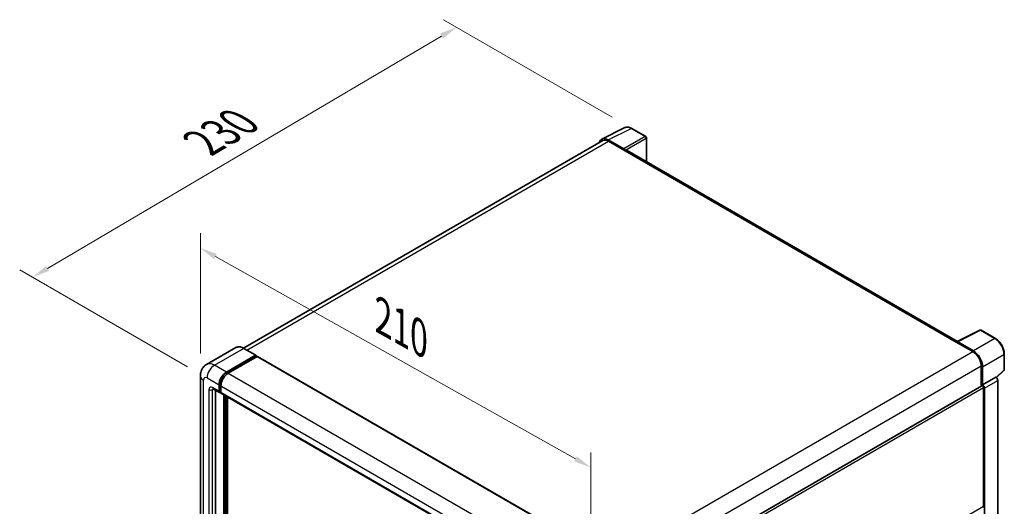
# Model space of a CAD drawing. Units: millimetres. Extents: x 87 to 9541, y 48 to 1734.
# Drawn here: x 1186 to 1639, y 614 to 838 of the extents above; entities that cross this region are included whole.
import ezdxf

# ---------------------------------------------------------------- set-up
doc = ezdxf.new("R2010")
doc.units = ezdxf.units.MM
doc.header["$LTSCALE"] = 6
doc.layers.get('Defpoints').update_dxf_attribs({"lineweight": 25})
for name, color, linetype, lineweight in [('Dimension (ISO)', 7, 'Continuous', 18), ('Dimension (ISO) @ 1', 7, 'Continuous', 18), ('Visible (ISO)', 7, 'Continuous', 35), ('Visible Narrow (ISO)', 7, 'Continuous', 25)]:
    doc.layers.add(name, color=color, linetype=linetype, lineweight=lineweight)
doc.styles.add('Note Text (TK)', font='txt')
doc.dimstyles.new('Default - Method 1b (TK)', dxfattribs={"dimscale": 6, "dimtxt": 2.5, "dimasz": 2.5, "dimexe": 1, "dimexo": 1.5, "dimgap": 1, "dimtad": 1, "dimtoh": 1, "dimrnd": 1e-08, "dimdsep": 46, "dimtxsty": 'Note Text (TK)', "dimcen": 0.09, "dimdle": 5, "dimclrd": 100, "dimclre": 100, "dimclrt": 7, "dimadec": 1, "dimazin": 1, "dimtfac": 1, "dimtmove": 0, "dimatfit": 3, "dimfxl": 1, "dimtolj": 1, "dimlwd": -1, "dimlwe": -1, "dimarcsym": 0})

# ---------------------------------------------------------------- blocks, each defined once
blk = doc.blocks.new('*D291')
at = {"layer": 'Defpoints', "color": 0}
for p in [(1269.51, 673.81), (1449.11, 631.68), (1449.11, 572.89)]:
    blk.add_point(p, dxfattribs=at)
at = {"layer": 'Dimension (ISO)', "color": 100}
for p, q in [((1269.51, 684.13), (1269.51, 739.48)), ((1276.49, 728.68), (1442.14, 635.59)), ((1449.11, 583.21), (1449.11, 638.56))]:
    blk.add_line(p, q, dxfattribs=at)
for points in [[(1277.14, 729.84), (1275.84, 727.51), (1269.51, 732.59)], [(1442.79, 636.76), (1441.48, 634.43), (1449.11, 631.68)]]:
    blk.add_solid(points, dxfattribs=at)
at = {"layer": 'Dimension (ISO)', "color": 7, "insert": (1353.43, 700.93), "char_height": 8, "attachment_point": 4, "rotation": 330.6675, "style": 'Note Text (TK)'}
blk.add_mtext('\\A1;{\\Q-29.332;\\W0.822;\\H0.816x; \\fＭＳ Ｐゴシック|b0|i0;\\H15.0000;210}', dxfattribs=at)
blk = doc.blocks.new('*D290')
at = {"layer": 'Defpoints', "color": 0}
for p in [(1387.4, 834.15), (1468.01, 787.61), (1272.62, 672.83)]:
    blk.add_point(p, dxfattribs=at)
at = {"layer": 'Dimension (ISO)', "color": 100}
for p, q in [((1459.05, 792.78), (1381.43, 837.6)), ((1199.25, 723.23), (1380.51, 830.09)), ((1263.66, 678), (1186.39, 722.61))]:
    blk.add_line(p, q, dxfattribs=at)
for points in [[(1379.83, 831.24), (1381.18, 828.94), (1387.4, 834.15)], [(1198.57, 724.38), (1199.93, 722.08), (1192.36, 719.16)]]:
    blk.add_solid(points, dxfattribs=at)
at = {"layer": 'Dimension (ISO)', "color": 7, "insert": (1270.69, 781.02), "char_height": 8, "attachment_point": 4, "rotation": 30.5227, "style": 'Note Text (TK)'}
blk.add_mtext('\\A1;{\\Q-29.477;\\W0.821;\\H0.816x; \\fＭＳ Ｐゴシック|b0|i0;\\H15.0000;230}', dxfattribs=at)

msp = doc.modelspace()

# ---------------------------------------------------------------- linework, layer by layer
at = {"layer": 'Visible (ISO)'}
for p, q in [((1454.2774, 782.6757), (1464.837, 787.9494)), ((1474.5111, 783.8584), (1468.0079, 787.613)), ((1454.6842, 781.9746), (1289.3643, 686.5271)), ((1464.3848, 778.1552), (1457.1695, 782.321)), ((1457.3842, 781.7071), (1465.021, 777.298)), ((1474.8111, 772.2545), (1474.8111, 783.3388)), ((1464.8088, 777.4205), (1464.8088, 777.4208)), ((1617.9112, 689.6356), (1465.921, 777.3872)), ((1617.6787, 689.5195), (1628.2383, 694.7932)), ((1635.3095, 691.0214), (1628.8063, 694.776)), ((1617.3318, 689.3614), (1624.9685, 684.9523)), ((1617.5439, 689.2392), (1617.5439, 689.2389)), ((1625.1832, 685.3182), (1617.9679, 689.484)), ((1285.7757, 686.7786), (1272.4113, 679.0627)), ((1295.0411, 683.2525), (1289.5257, 686.4368)), ((1281.5268, 675.5217), (1294.8911, 683.2376)), ((1281.5268, 675.2278), (1295.1032, 683.0662)), ((1295.6972, 682.7232), (1282.3753, 675.0318)), ((1295.1032, 683.1152), (1295.1032, 683.0662)), ((1295.1032, 683.0662), (1295.6972, 682.7232)), ((1295.8772, 682.7411), (1451.1578, 593.0897)), ((1639.4255, 676.6277), (1639.4255, 683.8922)), ((1628.7869, 678.3387), (1628.7869, 668.9886)), ((1629.4233, 669.643), (1629.4233, 677.9742)), ((1635.8031, 673.0123), (1639.2331, 676.1873)), ((1269.5143, 673.8071), (1269.5143, 539.5751)), ((1629.4233, 669.643), (1635.565, 673.1889)), ((1635.5655, 673.1886), (1635.565, 673.1889)), ((1636.4136, 556.6159), (1636.4136, 671.7198)), ((1275.4113, 667.8689), (1278.3812, 666.1542)), ((1276.4356, 667.2775), (1276.4356, 539.82)), ((1278.1327, 666.7036), (1278.1327, 669.643)), ((1278.3872, 666.8505), (1278.3872, 669.7899)), ((1278.9812, 666.2235), (1278.5612, 666.466)), ((1278.9812, 669.1531), (1278.9812, 666.2137)), ((1462.5633, 573.0193), (1629.1233, 669.1828)), ((1629.4238, 669.6427), (1629.4233, 669.643)), ((1629.8476, 613.7946), (1629.8476, 668.4182)), ((1630.2718, 552.5568), (1630.2718, 668.1739)), ((1279.2297, 665.6643), (1434.5104, 576.013)), ((1280.254, 536.6357), (1280.254, 665.073)), ((1280.5085, 536.4887), (1280.5085, 664.926)), ((1281.951, 536.3655), (1281.951, 664.0932))]:
    msp.add_line(p, q, dxfattribs=at)
for centre, start, end in [((1474.2111, 783.3388), 0, 60), ((1628.5063, 694.2564), 60, 116.538708), ((1638.8255, 676.6277), 312.789481, 0)]:
    msp.add_arc(centre, 0.6, start, end, dxfattribs=at)
for centre, major_axis, ratio, start_param, end_param in [((1457.1747, 777.416), (-3.0037, 5.2025), 0.5766475, 5.49839613, 6.80992005), ((1457.3842, 777.298), (-2.7, 4.6765), 0.57735027, 5.49778714, 6.28318531), ((1464.3843, 777.6653), (0.3, -0.5196), 0.5780539, 0.78600715, 2.3555855), ((1465.021, 775.8283), (0.9, 1.5588), 0.57735027, 0, 0.78539816), ((1617.3318, 687.8917), (0.9, 1.5588), 0.57735027, 0.53865784, 0.78539816), ((1617.9684, 688.9935), (-0.3004, 0.5202), 0.5766475, 5.49839613, 7.06797448), ((1624.9685, 680.5432), (2.7, -4.6765), 0.57735027, 0.78539816, 2.35619449), ((1625.1781, 680.4192), (3, -5.1962), 0.5780539, 0.78600715, 2.3555855), ((1294.8911, 682.9927), (0.15, 0.2598), 0.57735027, 5.49778714, 7.06858347), ((1295.6972, 682.4293), (0.18, 0.3118), 0.57735027, 0, 0.78539816), ((1281.5268, 671.6026), (2.4, 4.1569), 0.57735027, 0.78539816, 2.35619449), ((1281.5268, 671.6026), (2.22, 3.8452), 0.57735027, 0.78539816, 2.35619449), ((1282.3753, 671.1127), (-2.4, -4.1569), 0.57735027, 3.92699082, 5.49778714), ((1635.5645, 672.2088), (-0.6, 1.0392), 0.5780539, 3.9275998, 5.49717816), ((1278.9812, 667.1935), (-0.6, -1.0392), 0.57735027, 5.49778714, 7.06858347), ((1278.9812, 667.1935), (-0.42, -0.7275), 0.57735027, 5.49778714, 6.28318531), ((1279.8297, 666.7036), (-0.6, -1.0392), 0.57735027, 5.49778714, 6.28318531), ((1629.4233, 668.6632), (-0.3, 0.5196), 0.57735027, 3.92699082, 6.28318531), ((1629.4228, 668.6629), (0.6, -1.0392), 0.5780539, 0.78600715, 2.3555855), ((1629.4233, 614.0395), (0.3, -0.5196), 0.57735027, 0, 0.78539816)]:
    msp.add_ellipse(centre, major_axis=major_axis, ratio=ratio, start_param=start_param, end_param=end_param, dxfattribs=at)
for points, knots in [([(1468.0079, 787.613), (1467.7944, 787.7363), (1467.5784, 787.8425), (1467.1442, 788.0174), (1466.9259, 788.0861), (1466.4903, 788.182), (1466.2729, 788.2091), (1465.8436, 788.2174), (1465.6317, 788.1985), (1465.2213, 788.111), (1465.023, 788.0424), (1464.837, 787.9494)], [-0.784789176, -0.784789176, -0.784789176, -0.784789176, -0.634804167, -0.634804167, -0.484819157, -0.484819157, -0.334834148, -0.334834148, -0.184849139, -0.184849139, -0.03486413, -0.03486413, -0.03486413, -0.03486413]), ([(1639.4255, 683.8922), (1639.4255, 684.1502), (1639.408, 684.4151), (1639.3396, 684.9538), (1639.2887, 685.2276), (1639.1553, 685.7787), (1639.0729, 686.0559), (1638.8787, 686.6084), (1638.7669, 686.8835), (1638.5166, 687.4259), (1638.3781, 687.6931), (1638.0774, 688.2138), (1637.9153, 688.4674), (1637.5707, 688.9553), (1637.3883, 689.1897), (1637.007, 689.6341), (1636.8081, 689.8442), (1636.3976, 690.2352), (1636.1859, 690.4161), (1635.7536, 690.7448), (1635.5329, 690.8924), (1635.3095, 691.0214)], [-0.78478918, -0.78478918, -0.78478918, -0.78478918, -0.62783134, -0.62783134, -0.47087351, -0.47087351, -0.31391567, -0.31391567, -0.15695784, -0.15695784, 0, 0, 0.15695784, 0.15695784, 0.31391567, 0.31391567, 0.47087351, 0.47087351, 0.62783134, 0.62783134, 0.78478918, 0.78478918, 0.78478918, 0.78478918]), ([(1289.5257, 686.4368), (1289.2584, 686.5911), (1288.9898, 686.722), (1288.4552, 686.9328), (1288.1892, 687.0129), (1287.6656, 687.1187), (1287.4078, 687.1446), (1286.9069, 687.139), (1286.6637, 687.1077), (1286.2001, 686.9864), (1285.9799, 686.8965), (1285.7757, 686.7786)], [0, 0, 0, 0, 0.157079633, 0.157079633, 0.314159265, 0.314159265, 0.471238898, 0.471238898, 0.628318531, 0.628318531, 0.785398163, 0.785398163, 0.785398163, 0.785398163]), ([(1269.5143, 673.8071), (1269.5143, 674.1274), (1269.5357, 674.4609), (1269.6394, 675.1567), (1269.7216, 675.5195), (1269.9729, 676.2673), (1270.1424, 676.6529), (1270.5955, 677.4182), (1270.8802, 677.7976), (1271.5681, 678.4937), (1271.9715, 678.8088), (1272.4113, 679.0627)], [4.71238898, 4.71238898, 4.71238898, 4.71238898, 4.869468613, 4.869468613, 5.026548246, 5.026548246, 5.183627878, 5.183627878, 5.340707511, 5.340707511, 5.497787144, 5.497787144, 5.497787144, 5.497787144]), ([(1275.2434, 667.9398), (1275.2434, 667.9398), (1275.2453, 667.9395), (1275.2581, 667.937), (1275.2776, 667.932), (1275.3334, 667.91), (1275.3696, 667.893), (1275.4113, 667.8689)], [5.902696792, 5.902696792, 5.902696792, 5.902696792, 5.969026042, 5.969026042, 6.126105675, 6.126105675, 6.283185307, 6.283185307, 6.283185307, 6.283185307])]:
    msp.add_open_spline(points, degree=3, knots=knots, dxfattribs=at)
at = {"layer": 'Visible Narrow (ISO)'}
for p, q in [((1457.1695, 782.321), (1467.7227, 787.5915)), ((1474.2259, 783.8369), (1464.3848, 778.1552)), ((1467.7227, 787.5915), (1474.2259, 783.8369)), ((1290.9484, 685.6154), (1457.3842, 781.7071)), ((1464.8088, 777.4208), (1474.6499, 783.1025)), ((1474.6499, 783.1025), (1474.6499, 772.3475)), ((1465.021, 777.298), (1617.3318, 689.3614)), ((1617.9679, 689.484), (1628.5212, 694.7545)), ((1628.5212, 694.7545), (1635.0243, 690.9999)), ((1635.0243, 690.9999), (1625.1832, 685.3182)), ((1276.0113, 678.7061), (1289.3757, 686.422)), ((1289.3757, 686.422), (1294.8911, 683.2376)), ((1458.4497, 588.8126), (1624.9685, 684.9523)), ((1295.6972, 682.7232), (1450.9778, 593.0719)), ((1629.4233, 677.9742), (1639.2644, 683.6559)), ((1639.2644, 683.6559), (1639.2644, 676.3914)), ((1281.5268, 675.5217), (1276.0113, 678.7061)), ((1282.1296, 674.8797), (1281.5268, 675.2278)), ((1282.3753, 675.0318), (1437.6559, 585.3805)), ((1462.4037, 582.2773), (1628.7869, 678.3387)), ((1639.2644, 676.3914), (1635.7039, 673.0956)), ((1270.9202, 537.6155), (1270.9202, 671.8475)), ((1272.6172, 672.8273), (1278.1327, 669.643)), ((1635.5655, 673.1886), (1629.4238, 669.6427)), ((1630.2718, 668.1739), (1636.4136, 671.7198)), ((1273.4658, 667.4384), (1273.4658, 539.0852)), ((1278.1327, 666.7036), (1275.1628, 668.4182)), ((1275.1628, 667.4384), (1275.6599, 667.7254)), ((1275.1628, 539.0852), (1275.1628, 667.4384)), ((1278.9901, 669.4419), (1278.3872, 669.7899)), ((1278.9812, 666.5076), (1278.3872, 666.8505)), ((1278.9812, 669.1531), (1434.2618, 579.5017)), ((1278.9812, 666.2137), (1434.2618, 576.5624)), ((1462.5633, 571.8366), (1629.8476, 668.4182)), ((1281.1449, 664.5586), (1281.1449, 536.1703)), ((1281.5692, 536.4152), (1281.5692, 664.3136)), ((1501.7184, 539.8192), (1629.8476, 613.7946))]:
    msp.add_line(p, q, dxfattribs=at)
for centre, major_axis, ratio, start_param, end_param in [((1467.7126, 782.6789), (-2.9715, 5.2193), 0.57677384, 5.50187364, 6.25179868), ((1467.7079, 787.0934), (0.3, 0.5196), 0.57735027, 0, 0.75049158), ((1474.2111, 783.3388), (0.3, 0.5196), 0.57735027, 0, 0.75049158), ((1474.2111, 783.3388), (0.3, -0.5196), 0.61692145, 0.78600715, 2.3555855), ((1474.2111, 783.3388), (0.6, 0), 0.57735027, 5.53269373, 6.28318531), ((1628.5063, 694.2564), (-0.2681, 0.5368), 0.5766475, 5.53326026, 6.28318531), ((1628.5063, 694.2564), (0.3, 0.5196), 0.57735027, 0, 0.75049158), ((1635.0095, 690.5018), (0.3, 0.5196), 0.57735027, 0, 0.75049158), ((1635.0048, 686.0927), (3, -5.1962), 0.58194065, 0.78600715, 2.3555855), ((1289.3757, 680.5432), (-3.6, 6.2354), 0.57735027, 5.49778714, 6.28318531), ((1289.3757, 686.177), (0.15, 0.2598), 0.57735027, 0, 0.78539816), ((1276.0113, 672.8273), (-3.6, 6.2354), 0.57735027, 5.49778714, 6.28318531), ((1638.8255, 683.8922), (0.6, 0), 0.57735027, 5.53269373, 6.28318531), ((1276.0113, 674.7869), (2.4, 4.1569), 0.57735027, 0.78539816, 2.35619449), ((1638.8255, 676.6277), (0.4076, -0.4403), 0.43528024, 0, 0.66685618), ((1638.8255, 676.6277), (0.6, 0), 0.57735027, 5.53269373, 6.28318531), ((1274.3143, 673.8071), (-4.8, 0), 0.57735027, 0, 0.78539816), ((1272.6172, 670.8677), (-1.2, 2.0785), 0.57735027, 5.49778714, 7.06858347), ((1282.1632, 671.2351), (-2.22, -3.8452), 0.57735027, 4.1299989, 5.29477906), ((1275.1628, 666.4586), (-1.2, 2.0785), 0.57735027, 5.49778714, 7.06858347), ((1274.3143, 667.9283), (-1.2, 0), 0.57735027, 0.78539816, 2.35619449), ((1276.0113, 668.9081), (-0.6, -1.0392), 0.57735027, 5.49778714, 6.28318531), ((1276.0113, 666.9485), (-0.6, 1.0392), 0.57735027, 0.16790573, 0.78539816)]:
    msp.add_ellipse(centre, major_axis=major_axis, ratio=ratio, start_param=start_param, end_param=end_param, dxfattribs=at)

# ---------------------------------------------------------------- dimensions: what is measured, and where the dimension line sits
at = {"layer": 'Dimension (ISO) @ 1', "color": 100}
for base, p1, p2, angle, text, override, picture, middle in [((1387.3978, 834.1533), (1272.6172, 672.8273), (1468.0079, 787.613), 210.5227, '{\\Q-29.477;\\W0.821;\\H0.816x; \\fＭＳ Ｐゴシック|b0|i0;\\H15.0000;230}', {"dimscale": 1, "dimtxt": 8, "dimasz": 8, "dimexe": 6, "dimexo": 9, "dimgap": 6, "dimtoh": 0, "dimdec": 2, "dimlfac": 1.01436, "dimcen": 0.54, "dimtol": 0, "dimlim": 0, "dimtp": 0, "dimtm": 0, "dimtdec": 2, "dimtix": 0, "dimtofl": 0, "dimtmove": 0, "dimatfit": 1}, '*D290', (1289.8792, 776.6584)), ((1449.1111, 631.6759), (1269.5143, 673.8071), (1449.1111, 572.8881), 150.66751, '{\\Q-29.332;\\W0.822;\\H0.816x; \\fＭＳ Ｐゴシック|b0|i0;\\H15.0000;210}', {"dimscale": 1, "dimtxt": 8, "dimasz": 8, "dimexe": 6, "dimexo": 9, "dimgap": 6, "dimtoh": 0, "dimdec": 2, "dimlfac": 1.01378, "dimcen": 0.54, "dimtol": 0, "dimlim": 0, "dimtp": 0, "dimtm": 0, "dimtdec": 2, "dimtix": 0, "dimtofl": 0, "dimtmove": 0, "dimatfit": 1}, '*D291', (1359.3127, 682.1354))]:
    dim = msp.add_linear_dim(base=base, p1=p1, p2=p2, angle=angle, text=text, dimstyle='Default - Method 1b (TK)', override=override, dxfattribs=at)
    dim.commit()
    dim.dimension.update_dxf_attribs({"geometry": picture, "text_midpoint": middle, "dimtype": 128})

doc.saveas('drawing.dxf')
